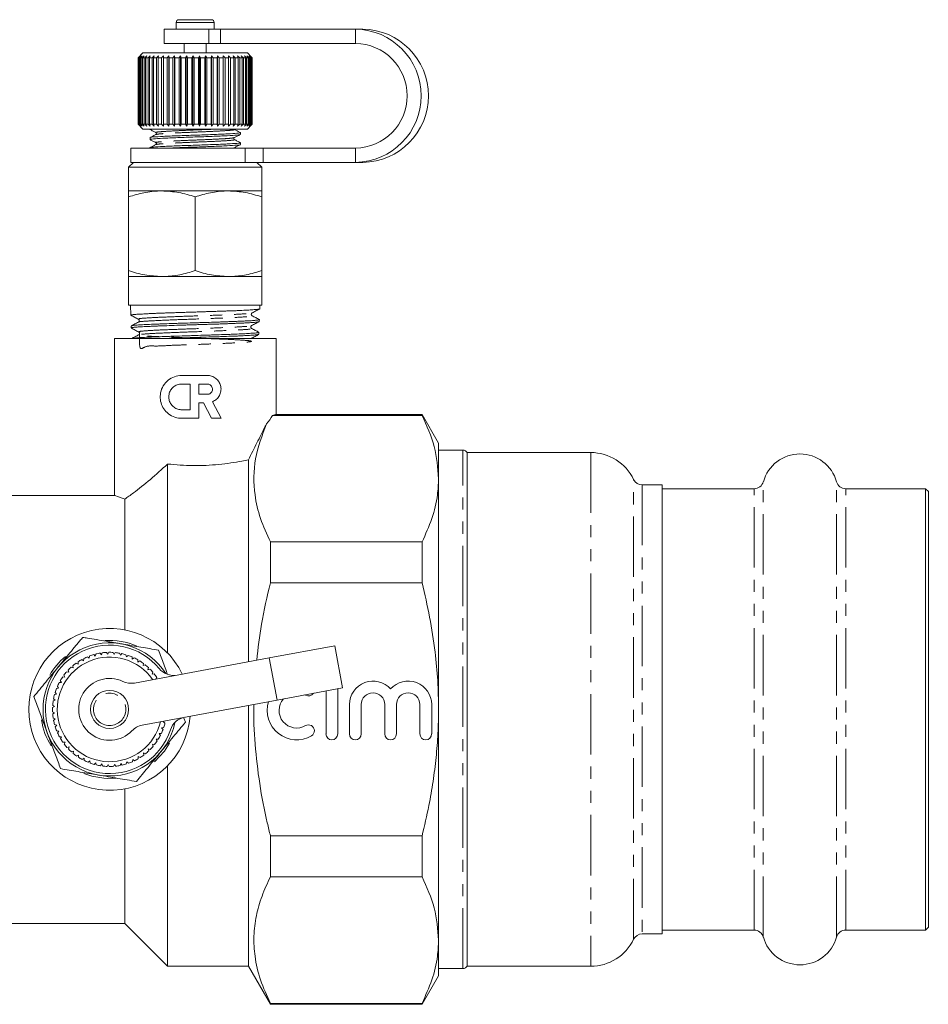
# Model space of a CAD drawing. Units: millimetres. Extents: x -229 to 705, y -4 to 377.
# Drawn here: x 610 to 705, y 164 to 268 of the extents above; entities that cross this region are included whole.
import ezdxf

# ---------------------------------------------------------------- set-up
doc = ezdxf.new("R2010")
doc.units = ezdxf.units.MM
doc.linetypes.add('PHANTOM', pattern=[12.7, 6.35, -1.27, 1.27, -1.27, 1.27, -1.27])

msp = doc.modelspace()

# ---------------------------------------------------------------- linework, layer by layer
at = {"color": 7, "linetype": 'Continuous', "lineweight": 15}
for p, q in [((626.37, 267.7), (626.37, 267.02)), ((626.67, 268), (630.07, 268)), ((630.37, 267.02), (630.37, 267.7)), ((625.12, 267), (625.12, 265.5)), ((629.79, 267), (625.12, 267)), ((626.37, 267.02), (626.37, 267)), ((629.79, 267), (631.02, 267)), ((630.37, 267), (630.37, 267.02)), ((645.22, 267), (631.02, 267)), ((645.99, 267), (645.22, 267)), ((629.79, 265.5), (625.12, 265.5)), ((627.22, 265.5), (627.22, 264.5)), ((629.52, 264.5), (629.52, 265.5)), ((631.02, 265.5), (629.79, 265.5)), ((645.22, 265.5), (631.02, 265.5)), ((622.87, 264.5), (622.37, 264)), ((622.37, 264), (622.57, 264.2)), ((622.37, 264), (622.37, 257)), ((622.37, 264), (622.37, 264)), ((622.37, 257), (622.37, 264)), ((622.57, 264.2), (622.38, 264)), ((622.43, 264), (622.38, 264)), ((622.38, 264), (622.38, 257)), ((622.43, 264), (622.64, 264.2)), ((622.43, 257), (622.43, 264)), ((622.64, 264.2), (622.46, 264)), ((622.56, 264), (622.46, 264)), ((622.46, 264), (622.46, 257)), ((622.56, 264), (622.79, 264.2)), ((622.56, 257), (622.56, 264)), ((622.79, 264.2), (622.63, 264)), ((622.77, 264), (622.63, 264)), ((622.63, 264), (622.63, 257)), ((622.77, 264), (623, 264.2)), ((622.77, 257), (622.77, 264)), ((623, 264.2), (622.86, 264)), ((623.06, 264), (622.86, 264)), ((622.86, 264), (622.86, 257)), ((633.87, 264.5), (622.87, 264.5)), ((623.06, 264), (623.29, 264.2)), ((623.06, 257), (623.06, 264)), ((623.29, 264.2), (623.17, 264)), ((623.41, 264), (623.17, 264)), ((623.17, 264), (623.17, 257)), ((623.41, 264), (623.64, 264.2)), ((623.41, 257), (623.41, 264)), ((623.64, 264.2), (623.55, 264)), ((623.83, 264), (623.55, 264)), ((623.55, 264), (623.55, 257)), ((623.83, 264), (624.05, 264.2)), ((623.83, 257), (623.83, 264)), ((624.05, 264.2), (623.98, 264)), ((624.31, 264), (623.98, 264)), ((623.98, 264), (623.98, 257)), ((624.31, 264), (624.53, 264.2)), ((624.31, 257), (624.31, 264)), ((624.53, 264.2), (624.48, 264)), ((624.84, 264), (624.48, 264)), ((624.48, 264), (624.48, 257)), ((624.84, 264), (625.05, 264.2)), ((624.84, 257), (624.84, 264)), ((625.05, 264.2), (625.03, 264)), ((625.41, 264), (625.03, 264)), ((625.03, 264), (625.03, 257)), ((625.41, 264), (625.61, 264.2)), ((625.41, 257), (625.41, 264)), ((625.61, 264.2), (625.62, 264)), ((625.61, 256.8), (625.61, 264.2)), ((626.03, 264), (625.62, 264)), ((625.62, 264), (625.62, 257)), ((626.03, 264), (626.21, 264.2)), ((626.03, 257), (626.03, 264)), ((626.21, 264.2), (626.24, 264)), ((626.21, 256.8), (626.21, 264.2)), ((626.67, 264), (626.24, 264)), ((626.24, 264), (626.24, 257)), ((626.67, 264), (626.84, 264.2)), ((626.67, 257), (626.67, 264)), ((626.84, 264.2), (626.9, 264)), ((626.84, 256.8), (626.84, 264.2)), ((627.34, 264), (626.9, 264)), ((626.9, 264), (626.9, 257)), ((627.34, 264), (627.48, 264.2)), ((627.34, 257), (627.34, 264)), ((627.48, 264.2), (627.57, 264)), ((627.48, 256.8), (627.48, 264.2)), ((628.02, 264), (627.57, 264)), ((627.57, 264), (627.57, 257)), ((628.02, 264), (628.14, 264.2)), ((628.02, 257), (628.02, 264)), ((628.14, 264.2), (628.25, 264)), ((628.14, 256.8), (628.14, 264.2)), ((628.71, 264), (628.25, 264)), ((628.25, 264), (628.25, 257)), ((628.71, 264), (628.81, 264.2)), ((628.71, 257), (628.71, 264)), ((628.81, 264.2), (628.94, 264)), ((628.81, 256.8), (628.81, 264.2)), ((629.39, 264), (628.94, 264)), ((628.94, 264), (628.94, 257)), ((629.39, 264), (629.46, 264.2)), ((629.39, 257), (629.39, 264)), ((629.46, 264.2), (629.61, 264)), ((629.46, 256.8), (629.46, 264.2)), ((630.05, 264), (629.61, 264)), ((629.61, 264), (629.61, 257)), ((630.05, 264), (630.1, 264.2)), ((630.05, 257), (630.05, 264)), ((630.1, 264.2), (630.27, 264)), ((630.1, 256.8), (630.1, 264.2)), ((630.7, 264), (630.27, 264)), ((630.27, 264), (630.27, 257)), ((630.7, 264), (630.72, 264.2)), ((630.7, 257), (630.7, 264)), ((630.72, 264.2), (630.91, 264)), ((630.72, 256.8), (630.72, 264.2)), ((631.31, 264), (630.91, 264)), ((630.91, 264), (630.91, 257)), ((631.31, 264.2), (631.51, 264)), ((631.31, 264), (631.31, 264.2)), ((631.31, 257), (631.31, 264)), ((631.89, 264), (631.51, 264)), ((631.51, 264), (631.51, 257)), ((631.86, 264.2), (632.07, 264)), ((631.89, 264), (631.86, 264.2)), ((631.89, 257), (631.89, 264)), ((632.42, 264), (632.07, 264)), ((632.07, 264), (632.07, 257)), ((632.37, 264.2), (632.59, 264)), ((632.42, 264), (632.37, 264.2)), ((632.42, 257), (632.42, 264)), ((632.9, 264), (632.59, 264)), ((632.59, 264), (632.59, 257)), ((632.82, 264.2), (633.05, 264)), ((632.9, 264), (632.82, 264.2)), ((632.9, 257), (632.9, 264)), ((633.32, 264), (633.05, 264)), ((633.05, 264), (633.05, 257)), ((633.21, 264.2), (633.44, 264)), ((633.32, 264), (633.21, 264.2)), ((633.32, 257), (633.32, 264)), ((633.67, 264), (633.44, 264)), ((633.44, 264), (633.44, 257)), ((633.55, 264.2), (633.77, 264)), ((633.67, 264), (633.55, 264.2)), ((633.67, 257), (633.67, 264)), ((633.96, 264), (633.77, 264)), ((633.77, 264), (633.77, 257)), ((633.81, 264.2), (634.04, 264)), ((633.96, 264), (633.81, 264.2)), ((634.27, 264.1), (633.87, 264.5)), ((633.96, 257), (633.96, 264)), ((634, 264.2), (634.22, 264)), ((634.17, 264), (634, 264.2)), ((634.17, 264), (634.04, 264)), ((634.04, 264), (634.04, 257)), ((634.12, 264.2), (634.33, 264)), ((634.3, 264), (634.12, 264.2)), ((634.17, 264.2), (634.37, 264)), ((634.36, 264), (634.17, 264.2)), ((634.17, 257), (634.17, 264)), ((634.3, 264), (634.22, 264)), ((634.22, 264), (634.22, 257)), ((634.3, 257), (634.3, 264)), ((634.36, 264), (634.33, 264)), ((634.33, 264), (634.33, 257)), ((634.36, 257), (634.36, 264)), ((634.37, 264), (634.37, 257)), ((622.37, 257), (622.87, 256.5)), ((622.37, 257), (622.37, 257)), ((622.57, 256.8), (622.37, 257)), ((622.38, 257), (622.57, 256.8)), ((622.43, 257), (622.38, 257)), ((622.64, 256.8), (622.43, 257)), ((622.46, 257), (622.64, 256.8)), ((622.56, 257), (622.46, 257)), ((622.79, 256.8), (622.56, 257)), ((622.63, 257), (622.79, 256.8)), ((622.77, 257), (622.63, 257)), ((623, 256.8), (622.77, 257)), ((622.86, 257), (623, 256.8)), ((623.06, 257), (622.86, 257)), ((623.29, 256.8), (623.06, 257)), ((623.17, 257), (623.29, 256.8)), ((623.41, 257), (623.17, 257)), ((623.64, 256.8), (623.41, 257)), ((623.55, 257), (623.64, 256.8)), ((623.83, 257), (623.55, 257)), ((624.05, 256.8), (623.83, 257)), ((623.98, 257), (624.05, 256.8)), ((624.31, 257), (623.98, 257)), ((624.53, 256.8), (624.31, 257)), ((624.48, 257), (624.53, 256.8)), ((624.84, 257), (624.48, 257)), ((625.05, 256.8), (624.84, 257)), ((625.03, 257), (625.05, 256.8)), ((625.41, 257), (625.03, 257)), ((625.61, 256.8), (625.41, 257)), ((625.62, 257), (625.61, 256.8)), ((626.03, 257), (625.62, 257)), ((626.21, 256.8), (626.03, 257)), ((626.24, 257), (626.21, 256.8)), ((626.67, 257), (626.24, 257)), ((626.84, 256.8), (626.67, 257)), ((626.9, 257), (626.84, 256.8)), ((627.34, 257), (626.9, 257)), ((627.48, 256.8), (627.34, 257)), ((627.57, 257), (627.48, 256.8)), ((628.02, 257), (627.57, 257)), ((628.14, 256.8), (628.02, 257)), ((628.25, 257), (628.14, 256.8)), ((628.71, 257), (628.25, 257)), ((628.81, 256.8), (628.71, 257)), ((628.94, 257), (628.81, 256.8)), ((629.39, 257), (628.94, 257)), ((629.46, 256.8), (629.39, 257)), ((629.61, 257), (629.46, 256.8)), ((630.05, 257), (629.61, 257)), ((630.1, 256.8), (630.05, 257)), ((630.27, 257), (630.1, 256.8)), ((630.7, 257), (630.27, 257)), ((630.72, 256.8), (630.7, 257)), ((630.91, 257), (630.72, 256.8)), ((631.31, 257), (630.91, 257)), ((631.31, 256.8), (631.31, 257)), ((631.51, 257), (631.31, 256.8)), ((631.89, 257), (631.51, 257)), ((631.86, 256.8), (631.89, 257)), ((632.07, 257), (631.86, 256.8)), ((632.42, 257), (632.07, 257)), ((632.37, 256.8), (632.42, 257)), ((632.59, 257), (632.37, 256.8)), ((632.9, 257), (632.59, 257)), ((632.82, 256.8), (632.9, 257)), ((633.05, 257), (632.82, 256.8)), ((633.32, 257), (633.05, 257)), ((633.21, 256.8), (633.32, 257)), ((633.44, 257), (633.21, 256.8)), ((633.67, 257), (633.44, 257)), ((633.55, 256.8), (633.67, 257)), ((633.77, 257), (633.55, 256.8)), ((633.96, 257), (633.77, 257)), ((633.81, 256.8), (633.96, 257)), ((634.04, 257), (633.81, 256.8)), ((633.87, 256.5), (634.27, 256.9)), ((634, 256.8), (634.17, 257)), ((634.22, 257), (634, 256.8)), ((634.17, 257), (634.04, 257)), ((634.12, 256.8), (634.3, 257)), ((634.33, 257), (634.12, 256.8)), ((634.17, 256.8), (634.36, 257)), ((634.37, 257), (634.17, 256.8)), ((634.3, 257), (634.22, 257)), ((634.36, 257), (634.33, 257)), ((633.87, 256.5), (622.87, 256.5)), ((623.62, 256.5), (623.62, 256.46)), ((633.12, 255.93), (633.12, 256.13)), ((623.62, 255.6), (623.62, 255.4)), ((633.12, 254.88), (633.12, 255.07)), ((621.62, 254.5), (621.62, 253)), ((621.62, 254.5), (633.62, 254.5)), ((623.62, 254.54), (623.62, 254.5)), ((633.62, 254.5), (635.51, 254.5)), ((635.51, 254.5), (645.22, 254.5)), ((621.87, 253), (621.37, 252.5)), ((621.62, 253), (633.62, 253)), ((635.51, 253), (633.62, 253)), ((635.37, 252.5), (634.87, 253)), ((635.51, 253), (645.22, 253)), ((645.99, 253), (645.22, 253)), ((621.37, 252.5), (621.37, 250)), ((621.37, 252.5), (635.37, 252.5)), ((635.37, 250), (635.37, 252.5)), ((624.87, 250), (621.37, 250)), ((631.87, 250), (624.87, 250)), ((635.37, 250), (631.87, 250)), ((621.37, 241.62), (621.37, 249.37)), ((628.37, 241.62), (628.37, 249.37)), ((635.37, 241.62), (635.37, 249.37)), ((621.37, 241), (621.37, 238)), ((624.87, 241), (621.37, 241)), ((631.87, 241), (624.87, 241)), ((635.37, 241), (631.87, 241)), ((635.37, 238), (635.37, 241)), ((621.37, 238), (635.37, 238)), ((621.56, 238), (621.6, 236.94)), ((635.16, 237.6), (635.17, 238)), ((634.35, 236.88), (634.29, 236.93)), ((635.11, 236.27), (635.12, 236.47)), ((621.63, 235.8), (621.64, 235.6)), ((634.3, 235.54), (634.25, 235.59)), ((635.07, 234.93), (635.08, 235.13)), ((619.87, 234.5), (619.87, 217.96)), ((619.87, 234.5), (636.87, 234.5)), ((622.53, 234.87), (622.52, 234.88)), ((636.87, 226.49), (636.87, 234.5)), ((629.65, 230.6), (626.94, 230.6)), ((627.84, 229.7), (626.94, 229.7)), ((627.84, 227), (627.84, 229.7)), ((629.65, 229.7), (628.75, 229.7)), ((628.75, 229.7), (628.75, 228.62)), ((628.75, 228.62), (629.65, 228.62)), ((628.75, 227.72), (629.25, 227.72)), ((628.75, 226.1), (628.75, 227.72)), ((629.25, 227.72), (630.08, 226.1)), ((631.09, 226.1), (630.2, 227.83)), ((626.94, 227), (627.84, 227)), ((626.94, 226.1), (628.75, 226.1)), ((630.08, 226.1), (631.09, 226.1)), ((636.5, 226.4), (636.83, 226.49)), ((652.23, 226.4), (636.5, 226.4)), ((652.23, 226.5), (636.83, 226.5)), ((653.97, 223.5), (652.23, 226.5)), ((652.23, 226.4), (652.23, 226.5)), ((653.97, 223.5), (653.97, 219.75)), ((656.53, 222.75), (653.97, 222.75)), ((633.97, 200.5), (633.97, 221.73)), ((669.97, 222.5), (656.97, 222.5)), ((656.97, 222.5), (656.97, 168.5)), ((625.47, 201.42), (625.47, 221.29)), ((653.97, 219.75), (653.97, 195.5)), ((677.47, 219.1), (675.37, 219.1)), ((677.47, 171.9), (677.47, 219.1)), ((687.15, 218.7), (677.47, 218.7)), ((705.17, 218.7), (696.78, 218.7)), ((705.47, 218.4), (705.17, 218.7)), ((705.17, 172.3), (705.17, 218.7)), ((705.47, 172.6), (705.47, 218.4)), ((619.97, 218), (608.97, 218)), ((620.97, 203.85), (620.97, 217.61)), ((636.28, 208.8), (636.28, 213.1)), ((636.28, 213.1), (652.23, 213.1)), ((652.23, 208.8), (652.23, 213.1)), ((652.23, 208.8), (636.28, 208.8)), ((636.16, 200.91), (643.04, 202.19)), ((643.86, 197.76), (643.04, 202.19)), ((616.65, 200.85), (616.64, 200.62)), ((617.24, 200.9), (617.06, 201.04)), ((617.27, 201.12), (617.24, 200.9)), ((617.87, 201.1), (617.71, 201.27)), ((617.93, 201.32), (617.87, 201.1)), ((618.52, 201.24), (618.38, 201.42)), ((618.6, 201.45), (618.52, 201.24)), ((619.18, 201.3), (619.06, 201.49)), ((619.29, 201.5), (619.18, 201.3)), ((619.84, 201.28), (619.74, 201.49)), ((619.97, 201.47), (619.84, 201.28)), ((620.5, 201.19), (620.42, 201.41)), ((620.65, 201.36), (620.5, 201.19)), ((621.14, 201.02), (621.09, 201.25)), ((621.31, 201.18), (621.14, 201.02)), ((621.75, 200.78), (621.73, 201.01)), ((621.94, 200.92), (621.75, 200.78)), ((621.99, 198.27), (636.16, 200.91)), ((615.55, 199.87), (615.33, 199.94)), ((615.51, 200.09), (615.55, 199.87)), ((616.07, 200.27), (615.87, 200.37)), ((616.06, 200.5), (616.07, 200.27)), ((616.64, 200.62), (616.44, 200.74)), ((622.34, 200.48), (622.35, 200.71)), ((622.54, 200.59), (622.34, 200.48)), ((622.89, 200.11), (622.92, 200.33)), ((623.1, 200.19), (622.89, 200.11)), ((623.39, 199.67), (623.45, 199.9)), ((614.66, 198.89), (614.43, 198.91)), ((614.57, 199.1), (614.66, 198.89)), ((615.08, 199.4), (614.85, 199.45)), ((615.01, 199.62), (615.08, 199.4)), ((623.61, 199.74), (623.39, 199.67)), ((623.84, 199.19), (623.92, 199.4)), ((624.07, 199.23), (623.84, 199.19)), ((624.25, 198.7), (624.34, 198.86)), ((614.01, 197.74), (613.79, 197.71)), ((613.88, 197.92), (614.01, 197.74)), ((614.3, 198.33), (614.07, 198.33)), ((614.19, 198.53), (614.3, 198.33)), ((643.86, 197.76), (636.98, 196.48)), ((613.79, 197.11), (613.57, 197.06)), ((613.64, 197.28), (613.79, 197.11)), ((639.9, 197.03), (639.98, 196.98)), ((642.13, 197.44), (642.13, 192.92)), ((643.36, 192.92), (643.36, 197.67)), ((613.57, 195.81), (613.37, 195.7)), ((613.38, 195.93), (613.57, 195.81)), ((613.65, 196.47), (613.43, 196.39)), ((613.47, 196.61), (613.65, 196.47)), ((636.98, 196.48), (622.81, 193.85)), ((633.97, 168.5), (633.97, 195.92)), ((644.6, 196.01), (644.6, 192.92)), ((645.83, 192.92), (645.83, 196.01)), ((648.3, 196.01), (648.3, 192.92)), ((649.54, 192.92), (649.54, 196.01)), ((652, 196.01), (652, 192.92)), ((653.24, 192.92), (653.24, 196.01)), ((613.37, 195.25), (613.58, 195.15)), ((613.58, 195.15), (613.39, 195.02)), ((627.18, 194.58), (627.34, 194.15)), ((653.97, 195.5), (653.97, 171.25)), ((613.44, 194.57), (613.65, 194.49)), ((613.65, 194.49), (613.48, 194.34)), ((613.58, 193.9), (613.81, 193.84)), ((613.81, 193.84), (613.65, 193.68)), ((624.84, 193.57), (625.06, 193.61)), ((624.99, 193.4), (624.84, 193.57)), ((625.02, 194.21), (625.24, 194.28)), ((625.19, 194.05), (625.02, 194.21)), ((613.8, 193.25), (614.03, 193.22)), ((614.03, 193.22), (613.89, 193.04)), ((614.1, 192.63), (614.33, 192.63)), ((614.33, 192.63), (614.21, 192.43)), ((624.58, 192.96), (624.81, 192.98)), ((624.71, 192.77), (624.58, 192.96)), ((614.46, 192.05), (614.69, 192.07)), ((614.69, 192.07), (614.59, 191.86)), ((614.88, 191.51), (615.11, 191.56)), ((615.11, 191.56), (615.04, 191.34)), ((623.87, 191.85), (624.1, 191.81)), ((623.95, 191.63), (623.87, 191.85)), ((624.26, 192.38), (624.49, 192.37)), ((624.36, 192.18), (624.26, 192.38)), ((615.37, 191.03), (615.58, 191.1)), ((615.58, 191.1), (615.54, 190.88)), ((615.9, 190.6), (616.11, 190.7)), ((616.11, 190.7), (616.09, 190.47)), ((622.38, 190.54), (622.58, 190.43)), ((622.39, 190.31), (622.38, 190.54)), ((622.93, 190.92), (623.14, 190.83)), ((622.96, 190.69), (622.93, 190.92)), ((623.42, 191.36), (623.65, 191.29)), ((623.48, 191.13), (623.42, 191.36)), ((616.49, 190.24), (616.68, 190.36)), ((616.68, 190.36), (616.69, 190.13)), ((617.1, 189.94), (617.28, 190.09)), ((617.28, 190.09), (617.32, 189.86)), ((617.75, 189.72), (617.91, 189.88)), ((617.91, 189.88), (617.97, 189.66)), ((618.42, 189.57), (618.56, 189.76)), ((618.56, 189.76), (618.65, 189.54)), ((619.1, 189.5), (619.22, 189.7)), ((619.22, 189.7), (619.33, 189.5)), ((619.79, 189.51), (619.88, 189.72)), ((619.88, 189.72), (620.02, 189.53)), ((620.47, 189.6), (620.54, 189.82)), ((620.54, 189.82), (620.69, 189.65)), ((621.13, 189.77), (621.18, 189.99)), ((621.18, 189.99), (621.35, 189.84)), ((621.77, 190), (621.8, 190.23)), ((621.8, 190.23), (621.98, 190.1)), ((625.47, 168.5), (625.47, 189.58)), ((620.97, 173), (620.97, 187.15)), ((636.28, 177.9), (636.28, 182.2)), ((636.28, 182.2), (652.23, 182.2)), ((652.23, 177.9), (652.23, 182.2)), ((652.23, 177.9), (636.28, 177.9)), ((608.97, 173), (620.97, 173)), ((620.97, 173), (625.47, 168.5)), ((675.37, 171.9), (677.47, 171.9)), ((677.47, 172.3), (687.15, 172.3)), ((696.78, 172.3), (705.17, 172.3)), ((705.17, 172.3), (705.47, 172.6)), ((653.97, 171.25), (653.97, 167.5)), ((625.47, 168.5), (633.97, 168.5)), ((633.97, 168.5), (636.28, 164.5)), ((653.97, 168.25), (656.53, 168.25)), ((656.97, 168.5), (669.97, 168.5)), ((652.23, 164.5), (653.97, 167.5)), ((636.28, 164.5), (636.28, 164.6)), ((636.28, 164.6), (652.23, 164.6)), ((652.23, 164.5), (652.23, 164.6)), ((636.28, 164.5), (652.23, 164.5))]:
    msp.add_line(p, q, dxfattribs=at)
at = {"color": 8, "linetype": 'PHANTOM', "lineweight": 0}
for p, q in [((626.37, 267.7), (630.37, 267.7)), ((626.37, 267.02), (630.37, 267.02)), ((629.79, 265.5), (629.79, 267)), ((631.02, 267), (631.02, 265.5)), ((645.22, 267), (645.22, 265.5)), ((632.44, 254.54), (632.24, 254.5)), ((633.62, 253), (633.62, 254.5)), ((635.51, 254.5), (635.51, 253)), ((645.22, 253), (645.22, 254.5)), ((656.53, 168.25), (656.53, 222.75)), ((669.97, 222.5), (669.97, 168.5)), ((674.47, 171.33), (674.47, 219.67)), ((688.11, 171.57), (688.11, 219.43)), ((695.82, 171.57), (695.82, 219.43)), ((675.37, 219.1), (675.37, 171.9)), ((687.15, 172.3), (687.15, 218.7)), ((696.78, 172.3), (696.78, 218.7)), ((636.16, 200.91), (636.98, 196.48))]:
    msp.add_line(p, q, dxfattribs=at)
at = {"color": 7, "linetype": 'Continuous', "lineweight": 15, "flags": 128}
msp.add_lwpolyline([(624.08, 189.99), (625.14, 191.11), (625.68, 191.94)], dxfattribs=at)
at = {"color": 7, "linetype": 'Continuous', "lineweight": 15}
msp.add_circle((619.37, 195.5), 2, dxfattribs=at)
at = {"color": 8, "linetype": 'PHANTOM', "lineweight": 0}
msp.add_circle((619.37, 195.5), 1.7, dxfattribs=at)
at = {"color": 7, "linetype": 'Continuous', "lineweight": 15}
for centre, radius, start, end in [((626.67, 267.7), 0.3, 90, 180), ((630.07, 267.7), 0.3, 0, 90), ((645.14, 260), 7, 270.6429, 89.3571), ((645.91, 260), 7, 270.6429, 89.3571), ((645.16, 260), 5.5, 270.6635, 89.3365), ((656.53, 222.25), 0.5, 30, 90), ((669.97, 217.5), 5, 25.6793, 90), ((691.97, 218.35), 4, 15.6643, 164.3357), ((675.37, 220.1), 1, 205.6793, 270), ((687.15, 219.7), 1, 270, 344.3357), ((696.78, 219.7), 1, 195.6643, 270), ((619.37, 195.5), 8.5, 25.8732, 355.1742), ((619.37, 195.5), 7, 32.49, 348.5575), ((619.37, 195.5), 6.75, 39.583, 341.4644), ((619.37, 195.5), 7.25, 66.7695, 94.0098), ((619.37, 195.5), 7.25, 129.8641, 150.3277), ((619.37, 195.5), 5.5, 34.6715, 346.376), ((619.37, 195.5), 6, 112.592, 116.9441), ((619.37, 195.5), 6, 106.0465, 110.3987), ((619.37, 195.5), 6, 99.5011, 103.8532), ((619.37, 195.5), 6, 92.9556, 97.3077), ((619.37, 195.5), 6, 86.4102, 90.7623), ((619.37, 195.5), 6, 79.8647, 84.2168), ((619.37, 195.5), 6, 73.3193, 77.6714), ((619.37, 195.5), 6, 66.7738, 71.1259), ((619.37, 195.5), 6, 60.2283, 64.5805), ((619.37, 195.5), 6, 132.2283, 136.5805), ((619.37, 195.5), 6, 125.6829, 130.035), ((619.37, 195.5), 6, 119.1374, 123.4896), ((619.37, 195.5), 6, 53.6829, 58.035), ((619.37, 195.5), 6, 47.1374, 51.4896), ((626.11, 201.07), 2, 219.583, 280.5237), ((619.37, 195.5), 6, 145.3193, 149.6714), ((619.37, 195.5), 6, 138.7738, 143.1259), ((619.37, 195.5), 3.25, 64.5731, 316.4743), ((619.37, 195.5), 6, 40.592, 44.9441), ((619.37, 195.5), 6, 34.0465, 38.3987), ((619.37, 195.5), 6, 158.4102, 162.7623), ((619.37, 195.5), 6, 151.8647, 156.2168), ((621.62, 200.24), 2, 244.5731, 280.5237), ((647.07, 196.01), 2.47, 41.4096, 180), ((650.77, 196.01), 2.47, 0, 138.5904), ((619.37, 195.5), 6, 164.9556, 169.3077), ((640.29, 197.52), 0.617, 239.4775, 328.8685), ((647.07, 196.01), 1.23, 360, 180), ((650.77, 196.01), 1.23, 0, 180), ((619.37, 195.5), 6, 178.0465, 182.3987), ((619.37, 195.5), 6, 171.5011, 175.8532), ((639.04, 195.39), 3.09, 162.4625, 300.5225), ((639.04, 195.39), 1.85, 138.8932, 300.5225), ((619.37, 195.5), 6, 184.592, 188.9441), ((627.66, 192.72), 2, 100.5237, 161.4644), ((619.37, 195.5), 7.25, 188.6716, 212.0534), ((619.37, 195.5), 6, 191.1374, 195.4896), ((619.37, 195.5), 6, 197.6829, 202.035), ((623.17, 191.88), 2, 100.5237, 136.4743), ((619.37, 195.5), 6, 341.6829, 346.035), ((640.29, 193.26), 0.617, 300.5225, 120.5225), ((619.37, 195.5), 6, 204.2283, 208.5805), ((619.37, 195.5), 6, 328.592, 332.9441), ((619.37, 195.5), 6, 335.1374, 339.4896), ((642.74, 192.92), 0.617, 180, 0), ((645.21, 192.92), 0.617, 180, 0), ((648.92, 192.92), 0.617, 180, 360), ((652.62, 192.92), 0.617, 180, 360), ((619.37, 195.5), 6, 210.7738, 215.1259), ((619.37, 195.5), 6, 217.3193, 221.6714), ((619.37, 195.5), 6, 315.5011, 319.8532), ((619.37, 195.5), 6, 322.0465, 326.3987), ((619.37, 195.5), 6, 223.8647, 228.2168), ((619.37, 195.5), 6, 230.4102, 234.7623), ((619.37, 195.5), 6, 236.9556, 241.3077), ((619.37, 195.5), 6, 302.4102, 306.7623), ((619.37, 195.5), 6, 308.9556, 313.3077), ((619.37, 195.5), 6, 243.5011, 247.8532), ((619.37, 195.5), 6, 250.0465, 254.3987), ((619.37, 195.5), 6, 256.592, 260.9441), ((619.37, 195.5), 6, 263.1374, 267.4896), ((619.37, 195.5), 6, 269.6829, 274.035), ((619.37, 195.5), 6, 276.2283, 280.5805), ((619.37, 195.5), 6, 282.7738, 287.1259), ((619.37, 195.5), 6, 289.3193, 293.6714), ((619.37, 195.5), 6, 295.8647, 300.2168), ((619.37, 195.5), 7.25, 248.1747, 275.496), ((675.37, 170.9), 1, 90, 154.3207), ((687.15, 171.3), 1, 15.6643, 90), ((696.78, 171.3), 1, 90, 164.3357), ((669.97, 173.5), 5, 270, 334.3207), ((691.97, 172.65), 4, 195.6643, 344.3357), ((656.53, 168.75), 0.5, 270, 330)]:
    msp.add_arc(centre, radius, start, end, dxfattribs=at)
msp.add_ellipse((628.37, 227.83), major_axis=(8.5, 0), ratio=0.57735, start_param=5.792296, end_param=5.987325, dxfattribs=at)
for points, knots in [([(633.04, 256.14), (633.07, 256.14), (633.24, 256.11), (632.84, 256.06), (631.83, 256), (630.25, 255.93), (628.38, 255.86), (626.52, 255.8), (624.92, 255.73), (623.93, 255.67), (623.5, 255.62), (623.62, 255.6), (623.62, 255.6)], [0, 0, 0, 0, 0.0239826, 0.1470513, 0.2662968, 0.3904391, 0.5114145, 0.6323898, 0.7565322, 0.8757776, 0.9988463, 1, 1, 1, 1]), ([(623.67, 255.39), (623.65, 255.4), (623.49, 255.42), (623.9, 255.47), (624.9, 255.53), (626.48, 255.6), (628.35, 255.67), (630.22, 255.73), (631.78, 255.8), (632.84, 255.86), (632.98, 255.9), (633.05, 255.92)], [0, 0, 0, 0, 0.018986, 0.14578, 0.268635, 0.396535, 0.521172, 0.64581, 0.77371, 0.896565, 1, 1, 1, 1]), ([(623.69, 256.45), (623.66, 256.45), (623.54, 256.47), (623.7, 256.49), (623.81, 256.5)], [0, 0, 0, 0, 0.258447, 1, 1, 1, 1]), ([(624.25, 255.94), (624.14, 255.88), (623.93, 255.77), (623.72, 255.66), (623.62, 255.6)], [0, 0, 0, 0, 0.499859, 1, 1, 1, 1]), ([(623.63, 256.45), (623.73, 256.4), (623.94, 256.29), (624.15, 256.18), (624.25, 256.13)], [0, 0, 0, 0, 0.500136, 1, 1, 1, 1]), ([(624.25, 256.13), (624.27, 256.11), (624.31, 256.07), (624.29, 255.97), (624.26, 255.95), (624.25, 255.93)], [0, 0, 0, 0, 0.455472, 0.71925, 1, 1, 1, 1]), ([(633.12, 256.13), (633.01, 256.19), (632.8, 256.3), (632.59, 256.41), (632.48, 256.47)], [0, 0, 0, 0, 0.500128, 1, 1, 1, 1]), ([(632.48, 255.6), (632.59, 255.65), (632.79, 255.76), (633, 255.87), (633.1, 255.92)], [0, 0, 0, 0, 0.499898, 1, 1, 1, 1]), ([(633.05, 255.08), (633.07, 255.08), (633.24, 255.05), (632.83, 255), (631.83, 254.94), (630.25, 254.87), (628.38, 254.81), (626.52, 254.74), (624.92, 254.67), (623.93, 254.61), (623.5, 254.56), (623.62, 254.54), (623.62, 254.54)], [0, 0, 0, 0, 0.021989, 0.145309, 0.264798, 0.389194, 0.510417, 0.631639, 0.756035, 0.875524, 0.998844, 1, 1, 1, 1]), ([(624.25, 254.88), (624.14, 254.82), (623.93, 254.71), (623.72, 254.6), (623.61, 254.54)], [0, 0, 0, 0, 0.499854, 1, 1, 1, 1]), ([(623.62, 255.39), (623.73, 255.34), (623.93, 255.23), (624.14, 255.12), (624.24, 255.07)], [0, 0, 0, 0, 0.5001126, 1, 1, 1, 1]), ([(624.25, 255.07), (624.26, 255.06), (624.29, 255.03), (624.31, 254.93), (624.27, 254.9), (624.25, 254.88)], [0, 0, 0, 0, 0.280978, 0.544822, 1, 1, 1, 1]), ([(625.51, 254.5), (625.84, 254.51), (626.66, 254.55), (628.36, 254.61), (630.21, 254.67), (631.81, 254.75), (632.81, 254.81), (633.24, 254.85), (633.11, 254.88), (633.11, 254.88)], [0, 0, 0, 0, 0.1190981, 0.2939247, 0.4687512, 0.6481545, 0.820481, 0.9983328, 1, 1, 1, 1]), ([(632.48, 255.41), (632.47, 255.42), (632.44, 255.44), (632.42, 255.55), (632.46, 255.58), (632.48, 255.6)], [0, 0, 0, 0, 0.280603, 0.544321, 1, 1, 1, 1]), ([(633.12, 255.07), (633.01, 255.13), (632.8, 255.24), (632.59, 255.35), (632.48, 255.41)], [0, 0, 0, 0, 0.500147, 1, 1, 1, 1]), ([(632.48, 254.54), (632.59, 254.59), (632.79, 254.7), (633, 254.81), (633.11, 254.86)], [0, 0, 0, 0, 0.4998579, 1, 1, 1, 1]), ([(624.87, 250), (624.78, 250), (624.15, 249.99), (622.97, 249.86), (621.9, 249.54), (621.37, 249.37)], [0, 0, 0, 0, 0.07008, 0.530779, 1, 1, 1, 1]), ([(621.37, 249.37), (621.37, 249.51), (621.37, 249.78), (621.37, 249.97), (621.37, 249.99), (621.37, 250)], [0, 0, 0, 0, 0.3875407, 0.7789126, 1, 1, 1, 1]), ([(628.37, 249.37), (627.8, 249.55), (626.65, 249.9), (625.46, 249.97), (624.87, 250)], [0, 0, 0, 0, 0.495458, 1, 1, 1, 1]), ([(631.87, 250), (631.78, 250), (631.15, 249.99), (629.97, 249.86), (628.9, 249.54), (628.37, 249.37)], [0, 0, 0, 0, 0.07008, 0.530779, 1, 1, 1, 1]), ([(635.37, 249.37), (634.8, 249.55), (633.65, 249.9), (632.46, 249.97), (631.87, 250)], [0, 0, 0, 0, 0.495458, 1, 1, 1, 1]), ([(635.37, 250), (635.37, 249.99), (635.37, 249.97), (635.37, 249.78), (635.37, 249.51), (635.37, 249.37)], [0, 0, 0, 0, 0.221087, 0.60826, 1, 1, 1, 1]), ([(621.37, 241.62), (621.93, 241.45), (623.08, 241.1), (624.27, 241.03), (624.87, 241)], [0, 0, 0, 0, 0.495458, 1, 1, 1, 1]), ([(621.37, 241), (621.37, 241.01), (621.37, 241.03), (621.37, 241.22), (621.37, 241.49), (621.37, 241.62)], [0, 0, 0, 0, 0.221087, 0.60826, 1, 1, 1, 1]), ([(624.87, 241), (624.95, 241), (625.58, 241.01), (626.76, 241.14), (627.83, 241.46), (628.37, 241.62)], [0, 0, 0, 0, 0.07008, 0.530779, 1, 1, 1, 1]), ([(628.37, 241.62), (628.93, 241.45), (630.08, 241.1), (631.27, 241.03), (631.87, 241)], [0, 0, 0, 0, 0.495458, 1, 1, 1, 1]), ([(631.87, 241), (631.95, 241), (632.58, 241.01), (633.76, 241.14), (634.83, 241.46), (635.37, 241.62)], [0, 0, 0, 0, 0.07008, 0.530779, 1, 1, 1, 1]), ([(635.37, 241.62), (635.37, 241.49), (635.37, 241.22), (635.37, 241.03), (635.37, 241.01), (635.37, 241)], [0, 0, 0, 0, 0.387541, 0.778913, 1, 1, 1, 1]), ([(635.14, 237.59), (635.14, 237.59), (635.13, 237.58), (635.07, 237.57), (634.95, 237.55), (634.78, 237.53), (634.57, 237.52), (634.31, 237.5), (634.01, 237.48), (633.67, 237.46), (633.3, 237.44), (632.89, 237.42), (632.44, 237.4), (631.97, 237.39), (631.47, 237.37), (630.95, 237.35), (630.41, 237.34), (629.86, 237.32), (629.3, 237.3), (628.73, 237.28), (628.15, 237.26), (627.58, 237.24), (627.02, 237.23), (626.46, 237.21), (625.92, 237.19), (625.39, 237.17), (624.89, 237.16), (624.42, 237.14), (623.96, 237.12), (623.54, 237.1), (623.16, 237.08), (622.81, 237.06), (622.5, 237.05), (622.24, 237.03), (622.02, 237.01), (621.84, 237), (621.71, 236.98), (621.63, 236.96), (621.59, 236.95), (621.6, 236.94), (621.6, 236.94)], [0, 0, 0, 0, 0.007925, 0.035037, 0.062739, 0.090644, 0.117572, 0.144688, 0.172395, 0.200306, 0.227205, 0.25429, 0.281964, 0.309841, 0.336752, 0.363851, 0.39154, 0.419433, 0.44632, 0.473394, 0.501057, 0.528923, 0.555804, 0.582872, 0.610529, 0.638389, 0.665271, 0.69234, 0.719999, 0.747862, 0.774715, 0.801755, 0.829382, 0.857212, 0.884078, 0.911132, 0.938774, 0.966621, 0.993461, 1, 1, 1, 1]), ([(634.29, 236.93), (634.29, 236.93), (634.28, 236.95), (634.26, 237.03), (634.29, 237.13), (634.33, 237.16), (634.35, 237.18)], [0, 0, 0, 0, 0.001886, 0.337045, 0.672529, 1, 1, 1, 1]), ([(634.35, 237.18), (634.49, 237.25), (634.76, 237.39), (635.02, 237.53), (635.16, 237.6)], [0, 0, 0, 0, 0.499922, 1, 1, 1, 1]), ([(621.6, 236.93), (621.74, 236.86), (622, 236.72), (622.27, 236.58), (622.4, 236.51)], [0, 0, 0, 0, 0.500069, 1, 1, 1, 1]), ([(622.41, 236.21), (622.28, 236.15), (622.02, 236.01), (621.77, 235.88), (621.64, 235.81)], [0, 0, 0, 0, 0.499911, 1, 1, 1, 1]), ([(621.66, 235.82), (621.68, 235.82), (621.71, 235.84), (621.87, 235.86), (622.1, 235.89), (622.43, 235.91), (622.83, 235.94), (623.29, 235.96), (623.82, 235.98), (624.42, 236), (625.05, 236.03), (625.73, 236.05), (626.45, 236.08), (627.19, 236.1), (627.94, 236.13), (628.7, 236.15), (629.46, 236.17), (630.2, 236.19), (630.91, 236.22), (631.43, 236.24), (631.92, 236.26), (632.4, 236.28), (632.84, 236.29), (633.25, 236.31), (633.63, 236.33), (633.97, 236.34), (634.27, 236.36), (634.52, 236.38), (634.74, 236.4), (634.9, 236.42), (635.03, 236.44), (635.1, 236.46), (635.13, 236.47), (635.12, 236.47), (635.12, 236.47)], [0, 0, 0, 0, 0.040818, 0.0686322, 0.095503, 0.1501574, 0.1780068, 0.2048704, 0.2595095, 0.28735, 0.314231, 0.3689052, 0.3967636, 0.4236608, 0.4783704, 0.506248, 0.5331338, 0.5878168, 0.615679, 0.642596, 0.6696997, 0.6973932, 0.7252908, 0.7521985, 0.779293, 0.8069758, 0.8348618, 0.8617899, 0.8889048, 0.9166086, 0.944516, 0.971458, 0.9985874, 1, 1, 1, 1]), ([(635.09, 236.26), (635.09, 236.25), (635.08, 236.25), (635.01, 236.23), (634.89, 236.21), (634.71, 236.19), (634.49, 236.17), (634.23, 236.16), (633.93, 236.14), (633.59, 236.12), (633.21, 236.1), (632.79, 236.09), (632.35, 236.07), (631.89, 236.05), (631.39, 236.03), (630.87, 236.01), (630.33, 235.99), (629.78, 235.98), (629.22, 235.96), (628.65, 235.94), (628.08, 235.93), (627.52, 235.91), (626.97, 235.89), (626.24, 235.87), (625.53, 235.84), (624.87, 235.82), (624.4, 235.8), (623.95, 235.78), (623.54, 235.76), (623.16, 235.75), (622.82, 235.73), (622.52, 235.71), (622.17, 235.69), (621.91, 235.66), (621.75, 235.64), (621.65, 235.62), (621.66, 235.6), (621.66, 235.6)], [0, 0, 0, 0, 0.012415, 0.039335, 0.066442, 0.094139, 0.122039, 0.148966, 0.17608, 0.203783, 0.231691, 0.258615, 0.285726, 0.312624, 0.339709, 0.367383, 0.39526, 0.422165, 0.449256, 0.476937, 0.504822, 0.531722, 0.55881, 0.585686, 0.640351, 0.668205, 0.695088, 0.722157, 0.749815, 0.777677, 0.804554, 0.831618, 0.858472, 0.913092, 0.940923, 0.967783, 1, 1, 1, 1]), ([(622.4, 236.51), (622.43, 236.49), (622.47, 236.46), (622.5, 236.36), (622.47, 236.26), (622.43, 236.23), (622.41, 236.21)], [0, 0, 0, 0, 0.247079, 0.500261, 0.753272, 1, 1, 1, 1]), ([(634.3, 235.84), (634.44, 235.91), (634.7, 236.05), (634.97, 236.19), (635.11, 236.26)], [0, 0, 0, 0, 0.49991, 1, 1, 1, 1]), ([(635.12, 236.48), (634.99, 236.55), (634.74, 236.68), (634.48, 236.81), (634.35, 236.88)], [0, 0, 0, 0, 0.500085, 1, 1, 1, 1]), ([(621.64, 235.59), (621.78, 235.52), (622.05, 235.38), (622.31, 235.24), (622.45, 235.17)], [0, 0, 0, 0, 0.5000852, 1, 1, 1, 1]), ([(621.74, 234.5), (621.74, 234.5), (621.76, 234.51), (621.88, 234.52), (622.1, 234.55), (622.43, 234.57), (622.8, 234.59), (623.26, 234.62), (623.78, 234.64), (624.35, 234.67), (624.99, 234.69), (625.66, 234.71), (626.36, 234.74), (627.1, 234.76), (627.84, 234.78), (628.6, 234.81), (629.35, 234.83), (630.09, 234.86), (630.81, 234.88), (631.5, 234.9), (632.14, 234.93), (632.74, 234.95), (633.29, 234.98), (633.77, 235), (634.19, 235.03), (634.53, 235.05), (634.78, 235.07), (634.98, 235.09), (635.07, 235.12), (635.08, 235.14), (635.06, 235.15), (635.06, 235.15)], [0, 0, 0, 0, 0.001754, 0.02874, 0.083628, 0.111596, 0.138584, 0.193475, 0.221443, 0.248457, 0.303402, 0.3314, 0.358399, 0.413312, 0.441292, 0.46832, 0.523296, 0.551308, 0.578338, 0.633315, 0.661328, 0.688364, 0.743354, 0.771372, 0.798431, 0.85347, 0.881516, 0.908561, 0.963568, 0.991595, 1, 1, 1, 1]), ([(622.45, 235.17), (622.47, 235.16), (622.51, 235.13), (622.54, 235.02), (622.51, 234.92), (622.46, 234.89), (622.44, 234.88)], [0, 0, 0, 0, 0.246513, 0.49957, 0.752897, 1, 1, 1, 1]), ([(634.25, 235.59), (634.25, 235.59), (634.23, 235.61), (634.21, 235.7), (634.24, 235.8), (634.28, 235.83), (634.3, 235.84)], [0, 0, 0, 0, 0.029963, 0.355997, 0.681883, 1, 1, 1, 1]), ([(635.07, 235.14), (634.94, 235.21), (634.69, 235.34), (634.43, 235.48), (634.3, 235.55)], [0, 0, 0, 0, 0.500076, 1, 1, 1, 1]), ([(622.45, 234.88), (622.32, 234.81), (622.06, 234.68), (621.8, 234.54), (621.68, 234.48)], [0, 0, 0, 0, 0.499877, 1, 1, 1, 1]), ([(635.03, 234.92), (635.03, 234.91), (635.03, 234.9), (634.92, 234.88), (634.74, 234.86), (634.45, 234.84), (634.08, 234.82), (633.66, 234.79), (633.16, 234.76), (632.6, 234.74), (631.99, 234.72), (631.33, 234.69), (630.63, 234.67), (629.91, 234.65), (629.17, 234.62), (628.42, 234.6), (627.66, 234.57), (626.92, 234.55), (626.2, 234.53), (625.74, 234.51), (625.48, 234.5), (625.38, 234.5)], [0, 0, 0, 0, 0.0341677, 0.0777482, 0.1198163, 0.2053849, 0.2489883, 0.2910079, 0.3764744, 0.4200232, 0.4620544, 0.5475456, 0.5911085, 0.633118, 0.7185668, 0.7621082, 0.8040891, 0.8894759, 0.9329839, 0.9749795, 1, 1, 1, 1]), ([(634.27, 234.5), (634.4, 234.57), (634.67, 234.71), (634.94, 234.85), (635.07, 234.92)], [0, 0, 0, 0, 0.499915, 1, 1, 1, 1]), ([(626.94, 230.6), (626.69, 230.58), (626.18, 230.52), (625.5, 230.13), (624.98, 229.55), (624.7, 228.82), (624.67, 228.06), (624.87, 227.38), (625.27, 226.78), (625.86, 226.33), (626.46, 226.12), (626.84, 226.1), (626.94, 226.1)], [0, 0, 0, 0, 0.10834, 0.216516, 0.328578, 0.43935, 0.540732, 0.635836, 0.734392, 0.841699, 0.954345, 1, 1, 1, 1]), ([(630.2, 227.83), (630.35, 227.91), (630.64, 228.07), (630.94, 228.47), (631.1, 228.94), (631.09, 229.43), (630.93, 229.87), (630.63, 230.24), (630.23, 230.51), (629.87, 230.6), (629.68, 230.6), (629.65, 230.6)], [0, 0, 0, 0, 0.126037, 0.252134, 0.375932, 0.493858, 0.609015, 0.727129, 0.850767, 0.977291, 1, 1, 1, 1]), ([(626.94, 229.7), (626.79, 229.69), (626.48, 229.65), (626.07, 229.41), (625.76, 229.06), (625.6, 228.63), (625.58, 228.17), (625.71, 227.75), (625.96, 227.38), (626.33, 227.12), (626.68, 227.01), (626.89, 227), (626.94, 227)], [0, 0, 0, 0, 0.109481, 0.218894, 0.329682, 0.438403, 0.541828, 0.642047, 0.744157, 0.85119, 0.961728, 1, 1, 1, 1]), ([(629.65, 228.62), (629.71, 228.63), (629.83, 228.64), (629.99, 228.73), (630.12, 228.87), (630.19, 229.05), (630.19, 229.23), (630.14, 229.4), (630.03, 229.55), (629.88, 229.66), (629.75, 229.7), (629.67, 229.7), (629.65, 229.7)], [0, 0, 0, 0, 0.109209, 0.218412, 0.3275659, 0.4351823, 0.5405481, 0.6446657, 0.7494867, 0.8563643, 0.9651344, 1, 1, 1, 1]), ([(652.23, 226.4), (652.72, 225.31), (653.71, 223.12), (653.88, 220.88), (653.97, 219.75)], [0, 0, 0, 0, 0.496513, 1, 1, 1, 1]), ([(633.97, 221.73), (634.27, 222.33), (634.88, 223.55), (635.5, 224.79), (635.81, 225.41), (635.86, 225.52)], [0, 0, 0, 0, 0.450617, 0.908952, 1, 1, 1, 1]), ([(635.86, 225.52), (635.41, 224.3), (634.49, 221.83), (634.49, 218.47), (635.16, 215.55), (635.9, 213.92), (636.28, 213.1)], [0, 0, 0, 0, 0.296912, 0.599807, 0.799103, 1, 1, 1, 1]), ([(625.47, 221.29), (626.35, 221.22), (628.13, 221.07), (630.9, 221.21), (632.82, 221.5), (633.74, 221.68), (633.97, 221.73)], [0, 0, 0, 0, 0.30116, 0.602453, 0.903025, 1, 1, 1, 1]), ([(620.97, 217.61), (621.26, 217.81), (622.02, 218.35), (623.6, 219.59), (624.86, 220.74), (625.47, 221.29)], [0, 0, 0, 0, 0.243681, 0.634933, 1, 1, 1, 1]), ([(653.97, 219.75), (653.94, 219.18), (653.88, 217.78), (653.34, 215.55), (652.6, 213.91), (652.23, 213.1)], [0, 0, 0, 0, 0.253859, 0.625437, 1, 1, 1, 1]), ([(619.97, 217.96), (619.95, 217.97), (619.86, 218), (620.37, 217.81), (620.88, 217.64), (620.97, 217.61)], [0, 0, 0, 0, 0.256073, 0.86762, 1, 1, 1, 1]), ([(636.28, 208.8), (635.94, 207.36), (635.31, 204.67), (634.99, 201.93), (634.84, 200.66)], [0, 0, 0, 0, 0.537827, 1, 1, 1, 1]), ([(652.23, 208.8), (652.51, 207.6), (653.07, 205.2), (653.6, 201.76), (653.91, 198.52), (653.95, 196.51), (653.97, 195.5)], [0, 0, 0, 0, 0.274961, 0.550896, 0.775043, 1, 1, 1, 1]), ([(613.97, 199.96), (614.03, 200.03), (614.19, 200.23), (614.55, 200.67), (615.06, 201.27), (615.55, 201.88), (615.95, 202.36), (616.25, 202.72), (616.45, 202.96), (616.55, 203.07)], [0, 0, 0, 0, 0.070042, 0.184853, 0.415242, 0.647854, 0.765016, 0.882469, 1, 1, 1, 1]), ([(616.55, 203.07), (616.71, 203.05), (617.19, 202.97), (618.01, 202.83), (618.84, 202.69), (619.51, 202.57), (620.02, 202.49), (620.36, 202.43), (620.53, 202.4)], [0, 0, 0, 0, 0.123591, 0.371228, 0.620981, 0.746841, 0.873308, 1, 1, 1, 1]), ([(620.53, 202.4), (620.63, 202.39), (621.34, 202.26), (622.69, 202.04), (623.9, 201.83), (624.52, 201.73)], [0, 0, 0, 0, 0.07008, 0.530779, 1, 1, 1, 1]), ([(624.52, 201.73), (624.61, 201.48), (624.88, 200.75), (625.19, 199.91), (625.42, 199.31), (625.45, 199.22)], [0, 0, 0, 0, 0.2964077, 0.8953382, 1, 1, 1, 1]), ([(611.4, 196.84), (611.81, 197.35), (612.66, 198.37), (613.53, 199.43), (613.97, 199.96)], [0, 0, 0, 0, 0.495458, 1, 1, 1, 1]), ([(612.81, 193.06), (612.62, 193.57), (612.23, 194.6), (611.76, 195.86), (611.49, 196.6), (611.4, 196.84)], [0, 0, 0, 0, 0.398264, 0.802716, 1, 1, 1, 1]), ([(634.55, 196.03), (634.55, 196), (634.48, 194.61), (634.65, 191.82), (635.1, 187.68), (635.73, 184.47), (636.17, 182.65), (636.28, 182.2)], [0, 0, 0, 0, 0.005727, 0.299034, 0.598283, 0.899269, 1, 1, 1, 1]), ([(653.97, 195.5), (653.95, 194.66), (653.93, 192.97), (653.72, 190.44), (653.4, 187.91), (652.93, 185.15), (652.48, 183.26), (652.23, 182.2)], [0, 0, 0, 0, 0.1878593, 0.376216, 0.565966, 0.7561247, 1, 1, 1, 1]), ([(627.34, 194.15), (626.92, 193.65), (626.07, 192.63), (625.2, 191.57), (624.76, 191.04)], [0, 0, 0, 0, 0.495458, 1, 1, 1, 1]), ([(614.22, 189.27), (614.04, 189.75), (613.68, 190.72), (613.2, 191.99), (612.91, 192.77), (612.81, 193.06)], [0, 0, 0, 0, 0.387541, 0.778913, 1, 1, 1, 1]), ([(624.76, 191.04), (624.7, 190.96), (624.24, 190.41), (623.37, 189.35), (622.58, 188.4), (622.19, 187.92)], [0, 0, 0, 0, 0.07008, 0.530779, 1, 1, 1, 1]), ([(618.2, 188.6), (618.11, 188.61), (617.39, 188.73), (616.04, 188.96), (614.83, 189.17), (614.22, 189.27)], [0, 0, 0, 0, 0.07008, 0.530779, 1, 1, 1, 1]), ([(622.19, 187.92), (621.54, 188.03), (620.23, 188.25), (618.88, 188.48), (618.2, 188.6)], [0, 0, 0, 0, 0.495458, 1, 1, 1, 1]), ([(636.28, 177.9), (635.96, 177.23), (635.34, 175.87), (634.75, 173.79), (634.49, 171.68), (634.61, 169.42), (635.17, 167.05), (635.9, 165.42), (636.28, 164.6)], [0, 0, 0, 0, 0.154883, 0.309725, 0.468322, 0.626912, 0.812709, 1, 1, 1, 1]), ([(652.23, 177.9), (652.72, 176.81), (653.71, 174.62), (653.88, 172.38), (653.97, 171.25)], [0, 0, 0, 0, 0.496513, 1, 1, 1, 1]), ([(653.97, 171.25), (653.94, 170.68), (653.88, 169.28), (653.34, 167.05), (652.6, 165.42), (652.23, 164.6)], [0, 0, 0, 0, 0.253859, 0.625437, 1, 1, 1, 1])]:
    msp.add_open_spline(points, degree=3, knots=knots, dxfattribs=at)
at = {"color": 8, "linetype": 'PHANTOM', "lineweight": 0}
for points, knots in [([(630.5, 256.5), (630.32, 256.49), (629.7, 256.46), (628.35, 256.41), (626.74, 256.34), (625.36, 256.27), (624.48, 256.21), (624.13, 256.16), (624.28, 256.13), (624.3, 256.13)], [0, 0, 0, 0, 0.075113, 0.251457, 0.427802, 0.608767, 0.782588, 0.961986, 1, 1, 1, 1]), ([(632.43, 256.46), (632.45, 256.46), (632.61, 256.43), (632.25, 256.38), (631.37, 256.32), (629.99, 256.25), (628.37, 256.18), (626.74, 256.12), (625.39, 256.05), (624.48, 255.99), (624.36, 255.95), (624.3, 255.93)], [0, 0, 0, 0, 0.027373, 0.153556, 0.275815, 0.4031, 0.527135, 0.65117, 0.778454, 0.900714, 1, 1, 1, 1]), ([(632.43, 255.6), (632.38, 255.58), (632.26, 255.54), (631.35, 255.48), (629.99, 255.41), (628.36, 255.35), (626.74, 255.28), (625.36, 255.21), (624.48, 255.15), (624.13, 255.1), (624.27, 255.07), (624.29, 255.07)], [0, 0, 0, 0, 0.100994, 0.223831, 0.351717, 0.476337, 0.600958, 0.728844, 0.851681, 0.97846, 1, 1, 1, 1]), ([(632.43, 255.4), (632.46, 255.4), (632.61, 255.37), (632.25, 255.32), (631.37, 255.26), (629.99, 255.19), (628.37, 255.13), (626.74, 255.06), (625.38, 254.99), (624.47, 254.93), (624.35, 254.89), (624.29, 254.87)], [0, 0, 0, 0, 0.025502, 0.151518, 0.273617, 0.400734, 0.524606, 0.648477, 0.775594, 0.897693, 1, 1, 1, 1]), ([(622.53, 236.51), (622.48, 236.52), (622.31, 236.57), (623.11, 236.64), (624.81, 236.73), (627.16, 236.82), (629.7, 236.9), (632.06, 236.99), (633.65, 237.08), (634.44, 237.14), (634.32, 237.18), (634.32, 237.18)], [0, 0, 0, 0, 0.060144, 0.192768, 0.325456, 0.458205, 0.59102, 0.723895, 0.856835, 0.989836, 1, 1, 1, 1]), ([(622.46, 236.21), (622.45, 236.22), (622.36, 236.25), (623.14, 236.31), (624.81, 236.4), (627.17, 236.49), (629.72, 236.58), (632.06, 236.67), (633.69, 236.76), (634.47, 236.83), (634.28, 236.87), (634.23, 236.88)], [0, 0, 0, 0, 0.017538, 0.150352, 0.283232, 0.416172, 0.549178, 0.682244, 0.815376, 0.948568, 1, 1, 1, 1]), ([(622.52, 234.88), (622.51, 234.33), (622.49, 233.08), (623.07, 233.77), (624.18, 233.66), (625.71, 233.77), (627.49, 233.82), (629.36, 233.89), (631.13, 233.96), (632.65, 234.03), (633.73, 234.09), (634.31, 234.16), (634.3, 234.23), (633.71, 234.29), (632.5, 234.37), (630.55, 234.45), (628.06, 234.54), (625.62, 234.63), (623.64, 234.72), (622.49, 234.8), (622.31, 234.89), (623.21, 234.98), (624.97, 235.07), (627.33, 235.16), (629.86, 235.25), (632.14, 235.34), (633.74, 235.43), (634.44, 235.49), (634.24, 235.53), (634.19, 235.54)], [0, 0, 0, 0, 0.0254066, 0.0580117, 0.0906138, 0.1232531, 0.1558843, 0.1885279, 0.2212023, 0.2538629, 0.2865511, 0.3192503, 0.3519465, 0.38468, 0.4174053, 0.4609289, 0.5044725, 0.5480379, 0.5916232, 0.6352303, 0.6788573, 0.7225061, 0.7661748, 0.8098653, 0.8535758, 0.8973079, 0.9410601, 0.984834, 1, 1, 1, 1]), ([(622.57, 235.17), (622.52, 235.19), (622.36, 235.23), (623.24, 235.31), (624.95, 235.4), (627.32, 235.48), (629.84, 235.57), (632.14, 235.66), (633.7, 235.75), (634.41, 235.81), (634.3, 235.84), (634.3, 235.84)], [0, 0, 0, 0, 0.067771, 0.200474, 0.333237, 0.466066, 0.598955, 0.731911, 0.864928, 0.99801, 1, 1, 1, 1])]:
    msp.add_open_spline(points, degree=3, knots=knots, dxfattribs=at)

doc.saveas('drawing.dxf')
